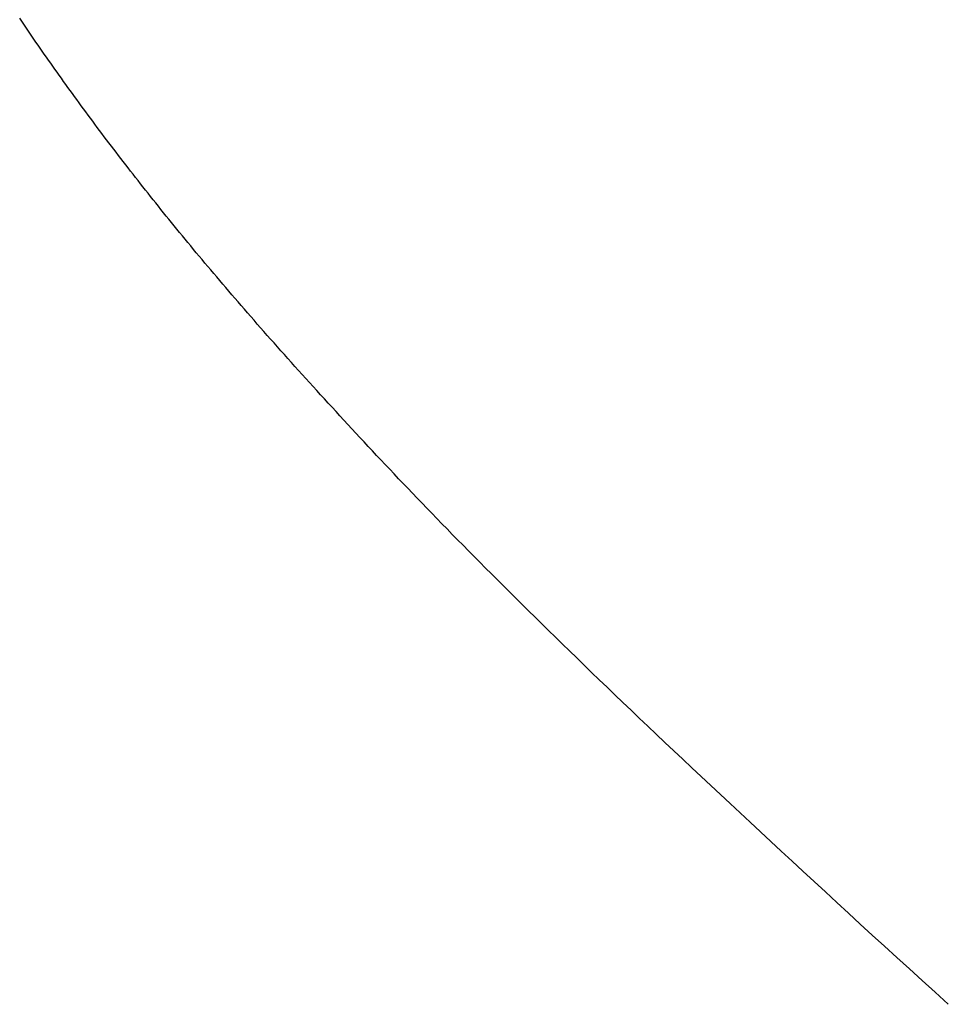
# Model space of a CAD drawing. Extents: x 0 to 60, y -1.2 to 81.5.
# Drawn here: x 44.9 to 45, y 22 to 22 of the extents above; entities that cross this region are included whole.
import ezdxf

# ---------------------------------------------------------------- set-up
doc = ezdxf.new("R2010")
doc.units = 0
doc.header["$MEASUREMENT"] = 0
doc.layers.get('0').update_dxf_attribs({"linetype": 'CONTINUOUS'})
doc.layers.add('OBJECT DETAIL', color=254, linetype='CONTINUOUS', lineweight=25)

# ---------------------------------------------------------------- blocks, each defined once
blk = doc.blocks.new('GLSTOP')
for p, q in [((-0.385828, -0.171804), (-0.385796, -0.171757)), ((-0.385828, -0.171804), (-0.385796, -0.171757)), ((-0.385796, -0.171757), (-0.385765, -0.17171)), ((-0.385796, -0.171757), (-0.385765, -0.17171)), ((-0.385765, -0.17171), (-0.385733, -0.171663)), ((-0.385765, -0.17171), (-0.385733, -0.171663)), ((-0.385925, -0.171945), (-0.385892, -0.171898)), ((-0.385925, -0.171945), (-0.385892, -0.171898)), ((-0.385892, -0.171898), (-0.38586, -0.171851)), ((-0.385892, -0.171898), (-0.38586, -0.171851)), ((-0.38586, -0.171851), (-0.385828, -0.171804)), ((-0.38586, -0.171851), (-0.385828, -0.171804)), ((-0.386022, -0.172087), (-0.385989, -0.17204)), ((-0.386022, -0.172087), (-0.385989, -0.17204)), ((-0.385989, -0.17204), (-0.385957, -0.171992)), ((-0.385989, -0.17204), (-0.385957, -0.171992)), ((-0.385957, -0.171992), (-0.385925, -0.171945)), ((-0.385957, -0.171992), (-0.385925, -0.171945)), ((-0.386154, -0.172276), (-0.386121, -0.172229)), ((-0.386154, -0.172276), (-0.386121, -0.172229)), ((-0.386121, -0.172229), (-0.386088, -0.172181)), ((-0.386121, -0.172229), (-0.386088, -0.172181)), ((-0.386088, -0.172181), (-0.386055, -0.172134)), ((-0.386088, -0.172181), (-0.386055, -0.172134)), ((-0.386055, -0.172134), (-0.386022, -0.172087)), ((-0.386055, -0.172134), (-0.386022, -0.172087)), ((-0.386254, -0.172419), (-0.386221, -0.172371)), ((-0.386254, -0.172419), (-0.386221, -0.172371)), ((-0.386221, -0.172371), (-0.386187, -0.172324)), ((-0.386221, -0.172371), (-0.386187, -0.172324)), ((-0.386187, -0.172324), (-0.386154, -0.172276)), ((-0.386187, -0.172324), (-0.386154, -0.172276)), ((-0.386356, -0.172562), (-0.386322, -0.172514)), ((-0.386356, -0.172562), (-0.386322, -0.172514)), ((-0.386322, -0.172514), (-0.386288, -0.172467)), ((-0.386322, -0.172514), (-0.386288, -0.172467)), ((-0.386288, -0.172467), (-0.386254, -0.172419)), ((-0.386288, -0.172467), (-0.386254, -0.172419)), ((-0.386459, -0.172706), (-0.386424, -0.172658)), ((-0.386459, -0.172706), (-0.386424, -0.172658)), ((-0.386424, -0.172658), (-0.38639, -0.17261)), ((-0.386424, -0.172658), (-0.38639, -0.17261)), ((-0.38639, -0.17261), (-0.386356, -0.172562)), ((-0.38639, -0.17261), (-0.386356, -0.172562)), ((-0.386598, -0.172898), (-0.386563, -0.17285)), ((-0.386598, -0.172898), (-0.386563, -0.17285)), ((-0.386563, -0.17285), (-0.386528, -0.172802)), ((-0.386563, -0.17285), (-0.386528, -0.172802)), ((-0.386528, -0.172802), (-0.386493, -0.172754)), ((-0.386528, -0.172802), (-0.386493, -0.172754)), ((-0.386493, -0.172754), (-0.386459, -0.172706)), ((-0.386493, -0.172754), (-0.386459, -0.172706)), ((-0.386703, -0.173043), (-0.386668, -0.172994)), ((-0.386703, -0.173043), (-0.386668, -0.172994)), ((-0.386668, -0.172994), (-0.386633, -0.172946)), ((-0.386668, -0.172994), (-0.386633, -0.172946)), ((-0.386633, -0.172946), (-0.386598, -0.172898)), ((-0.386633, -0.172946), (-0.386598, -0.172898)), ((-0.38681, -0.173188), (-0.386774, -0.17314)), ((-0.38681, -0.173188), (-0.386774, -0.17314)), ((-0.386774, -0.17314), (-0.386739, -0.173091)), ((-0.386774, -0.17314), (-0.386739, -0.173091)), ((-0.386739, -0.173091), (-0.386703, -0.173043)), ((-0.386739, -0.173091), (-0.386703, -0.173043)), ((-0.386918, -0.173334), (-0.386882, -0.173285)), ((-0.386918, -0.173334), (-0.386882, -0.173285)), ((-0.386882, -0.173285), (-0.386846, -0.173236)), ((-0.386882, -0.173285), (-0.386846, -0.173236)), ((-0.386846, -0.173236), (-0.38681, -0.173188)), ((-0.386846, -0.173236), (-0.38681, -0.173188)), ((-0.387028, -0.17348), (-0.386991, -0.173431)), ((-0.387028, -0.17348), (-0.386991, -0.173431)), ((-0.386991, -0.173431), (-0.386955, -0.173382)), ((-0.386991, -0.173431), (-0.386955, -0.173382)), ((-0.386955, -0.173382), (-0.386918, -0.173334)), ((-0.386955, -0.173382), (-0.386918, -0.173334)), ((-0.387176, -0.173676), (-0.387139, -0.173627)), ((-0.387176, -0.173676), (-0.387139, -0.173627)), ((-0.387139, -0.173627), (-0.387101, -0.173578)), ((-0.387139, -0.173627), (-0.387101, -0.173578)), ((-0.387101, -0.173578), (-0.387065, -0.173529)), ((-0.387101, -0.173578), (-0.387065, -0.173529)), ((-0.387065, -0.173529), (-0.387028, -0.17348)), ((-0.387065, -0.173529), (-0.387028, -0.17348)), ((-0.387288, -0.173823), (-0.387251, -0.173774)), ((-0.387288, -0.173823), (-0.387251, -0.173774)), ((-0.387251, -0.173774), (-0.387213, -0.173725)), ((-0.387251, -0.173774), (-0.387213, -0.173725)), ((-0.387213, -0.173725), (-0.387176, -0.173676)), ((-0.387213, -0.173725), (-0.387176, -0.173676)), ((-0.387402, -0.173971), (-0.387364, -0.173922)), ((-0.387402, -0.173971), (-0.387364, -0.173922)), ((-0.387364, -0.173922), (-0.387326, -0.173872)), ((-0.387364, -0.173922), (-0.387326, -0.173872)), ((-0.387326, -0.173872), (-0.387288, -0.173823)), ((-0.387326, -0.173872), (-0.387288, -0.173823)), ((-0.387518, -0.17412), (-0.387479, -0.17407)), ((-0.387518, -0.17412), (-0.387479, -0.17407)), ((-0.387479, -0.17407), (-0.38744, -0.174021)), ((-0.387479, -0.17407), (-0.38744, -0.174021)), ((-0.38744, -0.174021), (-0.387402, -0.173971)), ((-0.38744, -0.174021), (-0.387402, -0.173971)), ((-0.387635, -0.17427), (-0.387596, -0.17422)), ((-0.387635, -0.17427), (-0.387596, -0.17422)), ((-0.387596, -0.17422), (-0.387557, -0.17417)), ((-0.387596, -0.17422), (-0.387557, -0.17417)), ((-0.387557, -0.17417), (-0.387518, -0.17412)), ((-0.387557, -0.17417), (-0.387518, -0.17412)), ((-0.387754, -0.174421), (-0.387714, -0.17437)), ((-0.387754, -0.174421), (-0.387714, -0.17437)), ((-0.387714, -0.17437), (-0.387674, -0.17432)), ((-0.387714, -0.17437), (-0.387674, -0.17432)), ((-0.387674, -0.17432), (-0.387635, -0.17427)), ((-0.387674, -0.17432), (-0.387635, -0.17427)), ((-0.387875, -0.174573), (-0.387835, -0.174522)), ((-0.387875, -0.174573), (-0.387835, -0.174522)), ((-0.387835, -0.174522), (-0.387794, -0.174472)), ((-0.387835, -0.174522), (-0.387794, -0.174472)), ((-0.387794, -0.174472), (-0.387754, -0.174421)), ((-0.387794, -0.174472), (-0.387754, -0.174421)), ((-0.387998, -0.174727), (-0.387957, -0.174675)), ((-0.387998, -0.174727), (-0.387957, -0.174675)), ((-0.387957, -0.174675), (-0.387916, -0.174624)), ((-0.387957, -0.174675), (-0.387916, -0.174624)), ((-0.387916, -0.174624), (-0.387875, -0.174573)), ((-0.387916, -0.174624), (-0.387875, -0.174573)), ((-0.388124, -0.174882), (-0.388082, -0.17483)), ((-0.388124, -0.174882), (-0.388082, -0.17483)), ((-0.388082, -0.17483), (-0.38804, -0.174778)), ((-0.388082, -0.17483), (-0.38804, -0.174778)), ((-0.38804, -0.174778), (-0.387998, -0.174727)), ((-0.38804, -0.174778), (-0.387998, -0.174727)), ((-0.388251, -0.175038), (-0.388209, -0.174986)), ((-0.388251, -0.175038), (-0.388209, -0.174986)), ((-0.388209, -0.174986), (-0.388166, -0.174934)), ((-0.388209, -0.174986), (-0.388166, -0.174934)), ((-0.388166, -0.174934), (-0.388124, -0.174882)), ((-0.388166, -0.174934), (-0.388124, -0.174882)), ((-0.388382, -0.175196), (-0.388338, -0.175143)), ((-0.388382, -0.175196), (-0.388338, -0.175143)), ((-0.388338, -0.175143), (-0.388295, -0.175091)), ((-0.388338, -0.175143), (-0.388295, -0.175091)), ((-0.388295, -0.175091), (-0.388251, -0.175038)), ((-0.388295, -0.175091), (-0.388251, -0.175038)), ((-0.388514, -0.175356), (-0.38847, -0.175303)), ((-0.388514, -0.175356), (-0.38847, -0.175303)), ((-0.38847, -0.175303), (-0.388426, -0.175249)), ((-0.38847, -0.175303), (-0.388426, -0.175249)), ((-0.388426, -0.175249), (-0.388382, -0.175196)), ((-0.388426, -0.175249), (-0.388382, -0.175196)), ((-0.38865, -0.175518), (-0.388604, -0.175464)), ((-0.38865, -0.175518), (-0.388604, -0.175464)), ((-0.388604, -0.175464), (-0.388559, -0.17541)), ((-0.388604, -0.175464), (-0.388559, -0.17541)), ((-0.388559, -0.17541), (-0.388514, -0.175356)), ((-0.388559, -0.17541), (-0.388514, -0.175356)), ((-0.388788, -0.175682), (-0.388742, -0.175627)), ((-0.388788, -0.175682), (-0.388742, -0.175627)), ((-0.388742, -0.175627), (-0.388696, -0.175573)), ((-0.388742, -0.175627), (-0.388696, -0.175573)), ((-0.388696, -0.175573), (-0.38865, -0.175518)), ((-0.388696, -0.175573), (-0.38865, -0.175518)), ((-0.388929, -0.175849), (-0.388882, -0.175793)), ((-0.388929, -0.175849), (-0.388882, -0.175793)), ((-0.388882, -0.175793), (-0.388835, -0.175737)), ((-0.388882, -0.175793), (-0.388835, -0.175737)), ((-0.388835, -0.175737), (-0.388788, -0.175682)), ((-0.388835, -0.175737), (-0.388788, -0.175682)), ((-0.389025, -0.175961), (-0.388977, -0.175904)), ((-0.389025, -0.175961), (-0.388977, -0.175904)), ((-0.388977, -0.175904), (-0.388929, -0.175849)), ((-0.388977, -0.175904), (-0.388929, -0.175849)), ((-0.389172, -0.176131), (-0.389122, -0.176074)), ((-0.389172, -0.176131), (-0.389122, -0.176074)), ((-0.389122, -0.176074), (-0.389074, -0.176017)), ((-0.389122, -0.176074), (-0.389074, -0.176017)), ((-0.389074, -0.176017), (-0.389025, -0.175961)), ((-0.389074, -0.176017), (-0.389025, -0.175961)), ((-0.389321, -0.176303), (-0.389271, -0.176246)), ((-0.389321, -0.176303), (-0.389271, -0.176246)), ((-0.389271, -0.176246), (-0.389221, -0.176188)), ((-0.389271, -0.176246), (-0.389221, -0.176188)), ((-0.389221, -0.176188), (-0.389172, -0.176131)), ((-0.389221, -0.176188), (-0.389172, -0.176131)), ((-0.389474, -0.176479), (-0.389423, -0.17642)), ((-0.389474, -0.176479), (-0.389423, -0.17642)), ((-0.389423, -0.17642), (-0.389372, -0.176362)), ((-0.389423, -0.17642), (-0.389372, -0.176362)), ((-0.389372, -0.176362), (-0.389321, -0.176303)), ((-0.389372, -0.176362), (-0.389321, -0.176303)), ((-0.389578, -0.176597), (-0.389526, -0.176538)), ((-0.389578, -0.176597), (-0.389526, -0.176538)), ((-0.389526, -0.176538), (-0.389474, -0.176479)), ((-0.389526, -0.176538), (-0.389474, -0.176479)), ((-0.389737, -0.176777), (-0.389684, -0.176717)), ((-0.389737, -0.176777), (-0.389684, -0.176717)), ((-0.389684, -0.176717), (-0.389631, -0.176657)), ((-0.389684, -0.176717), (-0.389631, -0.176657)), ((-0.389631, -0.176657), (-0.389578, -0.176597)), ((-0.389631, -0.176657), (-0.389578, -0.176597)), ((-0.389846, -0.176899), (-0.389791, -0.176838)), ((-0.389846, -0.176899), (-0.389791, -0.176838)), ((-0.389791, -0.176838), (-0.389737, -0.176777)), ((-0.389791, -0.176838), (-0.389737, -0.176777)), ((-0.390011, -0.177084), (-0.389955, -0.177022)), ((-0.390011, -0.177084), (-0.389955, -0.177022)), ((-0.389955, -0.177022), (-0.3899, -0.17696)), ((-0.389955, -0.177022), (-0.3899, -0.17696)), ((-0.3899, -0.17696), (-0.389846, -0.176899)), ((-0.3899, -0.17696), (-0.389846, -0.176899)), ((-0.390123, -0.177209), (-0.390067, -0.177146)), ((-0.390123, -0.177209), (-0.390067, -0.177146)), ((-0.390067, -0.177146), (-0.390011, -0.177084)), ((-0.390067, -0.177146), (-0.390011, -0.177084)), ((-0.390295, -0.177399), (-0.390237, -0.177336)), ((-0.390295, -0.177399), (-0.390237, -0.177336)), ((-0.390237, -0.177336), (-0.39018, -0.177272)), ((-0.390237, -0.177336), (-0.39018, -0.177272)), ((-0.39018, -0.177272), (-0.390123, -0.177209)), ((-0.39018, -0.177272), (-0.390123, -0.177209)), ((-0.390412, -0.177528), (-0.390353, -0.177464)), ((-0.390412, -0.177528), (-0.390353, -0.177464)), ((-0.390353, -0.177464), (-0.390295, -0.177399)), ((-0.390353, -0.177464), (-0.390295, -0.177399)), ((-0.390591, -0.177724), (-0.390531, -0.177658)), ((-0.390591, -0.177724), (-0.390531, -0.177658)), ((-0.390531, -0.177658), (-0.390471, -0.177593)), ((-0.390531, -0.177658), (-0.390471, -0.177593)), ((-0.390471, -0.177593), (-0.390412, -0.177528)), ((-0.390471, -0.177593), (-0.390412, -0.177528)), ((-0.390713, -0.177857), (-0.390652, -0.17779)), ((-0.390713, -0.177857), (-0.390652, -0.17779)), ((-0.390652, -0.17779), (-0.390591, -0.177724)), ((-0.390652, -0.17779), (-0.390591, -0.177724)), ((-0.390836, -0.177991), (-0.390774, -0.177924)), ((-0.390836, -0.177991), (-0.390774, -0.177924)), ((-0.390774, -0.177924), (-0.390713, -0.177857)), ((-0.390774, -0.177924), (-0.390713, -0.177857)), ((-0.391026, -0.178196), (-0.390962, -0.178127)), ((-0.391026, -0.178196), (-0.390962, -0.178127)), ((-0.390962, -0.178127), (-0.390899, -0.178059)), ((-0.390962, -0.178127), (-0.390899, -0.178059)), ((-0.390899, -0.178059), (-0.390836, -0.177991)), ((-0.390899, -0.178059), (-0.390836, -0.177991)), ((-0.391155, -0.178335), (-0.39109, -0.178265)), ((-0.391155, -0.178335), (-0.39109, -0.178265)), ((-0.39109, -0.178265), (-0.391026, -0.178196)), ((-0.39109, -0.178265), (-0.391026, -0.178196)), ((-0.391286, -0.178476), (-0.39122, -0.178405)), ((-0.391286, -0.178476), (-0.39122, -0.178405)), ((-0.39122, -0.178405), (-0.391155, -0.178335)), ((-0.39122, -0.178405), (-0.391155, -0.178335)), ((-0.39142, -0.178619), (-0.391353, -0.178547)), ((-0.39142, -0.178619), (-0.391353, -0.178547)), ((-0.391353, -0.178547), (-0.391286, -0.178476)), ((-0.391353, -0.178547), (-0.391286, -0.178476)), ((-0.391558, -0.178765), (-0.391489, -0.178692)), ((-0.391558, -0.178765), (-0.391489, -0.178692)), ((-0.391489, -0.178692), (-0.39142, -0.178619)), ((-0.391489, -0.178692), (-0.39142, -0.178619)), ((-0.391699, -0.178914), (-0.391628, -0.178839)), ((-0.391699, -0.178914), (-0.391628, -0.178839)), ((-0.391628, -0.178839), (-0.391558, -0.178765)), ((-0.391628, -0.178839), (-0.391558, -0.178765)), ((-0.391843, -0.179065), (-0.39177, -0.178989)), ((-0.391843, -0.179065), (-0.39177, -0.178989)), ((-0.39177, -0.178989), (-0.391699, -0.178914)), ((-0.39177, -0.178989), (-0.391699, -0.178914)), ((-0.391991, -0.17922), (-0.391916, -0.179142)), ((-0.391991, -0.17922), (-0.391916, -0.179142)), ((-0.391916, -0.179142), (-0.391843, -0.179065)), ((-0.391916, -0.179142), (-0.391843, -0.179065)), ((-0.392143, -0.179378), (-0.392067, -0.179299)), ((-0.392143, -0.179378), (-0.392067, -0.179299)), ((-0.392067, -0.179299), (-0.391991, -0.17922)), ((-0.392067, -0.179299), (-0.391991, -0.17922)), ((-0.3923, -0.17954), (-0.392221, -0.179459)), ((-0.3923, -0.17954), (-0.392221, -0.179459)), ((-0.392221, -0.179459), (-0.392143, -0.179378)), ((-0.392221, -0.179459), (-0.392143, -0.179378)), ((-0.392462, -0.179706), (-0.39238, -0.179623)), ((-0.392462, -0.179706), (-0.39238, -0.179623)), ((-0.39238, -0.179623), (-0.3923, -0.17954)), ((-0.39238, -0.179623), (-0.3923, -0.17954)), ((-0.392628, -0.179876), (-0.392544, -0.179791)), ((-0.392628, -0.179876), (-0.392544, -0.179791)), ((-0.392544, -0.179791), (-0.392462, -0.179706)), ((-0.392544, -0.179791), (-0.392462, -0.179706)), ((-0.392799, -0.180051), (-0.392713, -0.179963)), ((-0.392799, -0.180051), (-0.392713, -0.179963)), ((-0.392713, -0.179963), (-0.392628, -0.179876)), ((-0.392713, -0.179963), (-0.392628, -0.179876)), ((-0.392976, -0.180229), (-0.392887, -0.180139)), ((-0.392976, -0.180229), (-0.392887, -0.180139)), ((-0.392887, -0.180139), (-0.392799, -0.180051)), ((-0.392887, -0.180139), (-0.392799, -0.180051)), ((-0.393067, -0.180321), (-0.392976, -0.180229)), ((-0.393067, -0.180321), (-0.392976, -0.180229)), ((-0.393253, -0.180507), (-0.393159, -0.180413)), ((-0.393253, -0.180507), (-0.393159, -0.180413)), ((-0.393159, -0.180413), (-0.393067, -0.180321)), ((-0.393159, -0.180413), (-0.393067, -0.180321)), ((-0.393444, -0.180698), (-0.393348, -0.180601)), ((-0.393444, -0.180698), (-0.393348, -0.180601)), ((-0.393348, -0.180601), (-0.393253, -0.180507)), ((-0.393348, -0.180601), (-0.393253, -0.180507)), ((-0.393543, -0.180795), (-0.393444, -0.180698)), ((-0.393543, -0.180795), (-0.393444, -0.180698)), ((-0.393744, -0.180994), (-0.393642, -0.180894)), ((-0.393744, -0.180994), (-0.393642, -0.180894)), ((-0.393642, -0.180894), (-0.393543, -0.180795)), ((-0.393642, -0.180894), (-0.393543, -0.180795)), ((-0.393847, -0.181096), (-0.393744, -0.180994)), ((-0.393847, -0.181096), (-0.393744, -0.180994)), ((-0.394059, -0.181304), (-0.393952, -0.181199)), ((-0.394059, -0.181304), (-0.393952, -0.181199)), ((-0.393952, -0.181199), (-0.393847, -0.181096)), ((-0.393952, -0.181199), (-0.393847, -0.181096)), ((-0.394167, -0.18141), (-0.394059, -0.181304)), ((-0.394167, -0.18141), (-0.394059, -0.181304)), ((-0.39439, -0.181627), (-0.394278, -0.181517)), ((-0.39439, -0.181627), (-0.394278, -0.181517)), ((-0.394278, -0.181517), (-0.394167, -0.18141)), ((-0.394278, -0.181517), (-0.394167, -0.18141)), ((-0.394504, -0.181737), (-0.39439, -0.181627)), ((-0.394504, -0.181737), (-0.39439, -0.181627)), ((-0.39462, -0.18185), (-0.394504, -0.181737)), ((-0.39462, -0.18185), (-0.394504, -0.181737)), ((-0.394858, -0.182079), (-0.394738, -0.181963)), ((-0.394858, -0.182079), (-0.394738, -0.181963)), ((-0.394738, -0.181963), (-0.39462, -0.18185)), ((-0.394738, -0.181963), (-0.39462, -0.18185)), ((-0.39498, -0.182196), (-0.394858, -0.182079)), ((-0.39498, -0.182196), (-0.394858, -0.182079)), ((-0.395104, -0.182315), (-0.39498, -0.182196)), ((-0.395104, -0.182315), (-0.39498, -0.182196)), ((-0.395358, -0.182559), (-0.39523, -0.182436)), ((-0.395358, -0.182559), (-0.39523, -0.182436)), ((-0.39523, -0.182436), (-0.395104, -0.182315)), ((-0.39523, -0.182436), (-0.395104, -0.182315)), ((-0.395488, -0.182683), (-0.395358, -0.182559)), ((-0.395488, -0.182683), (-0.395358, -0.182559)), ((-0.395621, -0.182809), (-0.395488, -0.182683)), ((-0.395621, -0.182809), (-0.395488, -0.182683)), ((-0.395755, -0.182937), (-0.395621, -0.182809)), ((-0.395755, -0.182937), (-0.395621, -0.182809)), ((-0.396032, -0.183198), (-0.395892, -0.183067)), ((-0.396032, -0.183198), (-0.395892, -0.183067)), ((-0.395892, -0.183067), (-0.395755, -0.182937)), ((-0.395892, -0.183067), (-0.395755, -0.182937)), ((-0.396173, -0.183332), (-0.396032, -0.183198)), ((-0.396173, -0.183332), (-0.396032, -0.183198)), ((-0.396317, -0.183468), (-0.396173, -0.183332)), ((-0.396317, -0.183468), (-0.396173, -0.183332)), ((-0.396464, -0.183605), (-0.396317, -0.183468)), ((-0.396464, -0.183605), (-0.396317, -0.183468)), ((-0.396612, -0.183745), (-0.396464, -0.183605)), ((-0.396612, -0.183745), (-0.396464, -0.183605)), ((-0.396764, -0.183886), (-0.396612, -0.183745)), ((-0.396764, -0.183886), (-0.396612, -0.183745)), ((-0.396917, -0.18403), (-0.396764, -0.183886)), ((-0.396917, -0.18403), (-0.396764, -0.183886)), ((-0.397074, -0.184176), (-0.396917, -0.18403)), ((-0.397074, -0.184176), (-0.396917, -0.18403)), ((-0.397394, -0.184474), (-0.397232, -0.184324)), ((-0.397394, -0.184474), (-0.397232, -0.184324)), ((-0.397232, -0.184324), (-0.397074, -0.184176)), ((-0.397232, -0.184324), (-0.397074, -0.184176)), ((-0.397558, -0.184626), (-0.397394, -0.184474)), ((-0.397558, -0.184626), (-0.397394, -0.184474)), ((-0.397724, -0.184781), (-0.397558, -0.184626)), ((-0.397724, -0.184781), (-0.397558, -0.184626)), ((-0.397893, -0.184937), (-0.397724, -0.184781)), ((-0.397893, -0.184937), (-0.397724, -0.184781)), ((-0.398065, -0.185096), (-0.397893, -0.184937)), ((-0.398065, -0.185096), (-0.397893, -0.184937)), ((-0.39824, -0.185257), (-0.398065, -0.185096)), ((-0.39824, -0.185257), (-0.398065, -0.185096)), ((-0.398418, -0.185421), (-0.39824, -0.185257)), ((-0.398418, -0.185421), (-0.39824, -0.185257)), ((-0.398598, -0.185587), (-0.398418, -0.185421)), ((-0.398598, -0.185587), (-0.398418, -0.185421)), ((-0.398781, -0.185755), (-0.398598, -0.185587)), ((-0.398781, -0.185755), (-0.398598, -0.185587)), ((-0.398967, -0.185926), (-0.398781, -0.185755)), ((-0.398967, -0.185926), (-0.398781, -0.185755)), ((-0.399156, -0.186099), (-0.398967, -0.185926)), ((-0.399156, -0.186099), (-0.398967, -0.185926)), ((-0.399348, -0.186274), (-0.399156, -0.186099)), ((-0.399348, -0.186274), (-0.399156, -0.186099)), ((-0.399543, -0.186452), (-0.399348, -0.186274)), ((-0.399543, -0.186452), (-0.399348, -0.186274)), ((-0.399741, -0.186633), (-0.399543, -0.186452)), ((-0.399741, -0.186633), (-0.399543, -0.186452)), ((-0.399942, -0.186816), (-0.399741, -0.186633)), ((-0.399942, -0.186816), (-0.399741, -0.186633)), ((-0.400146, -0.187001), (-0.399942, -0.186816)), ((-0.400146, -0.187001), (-0.399942, -0.186816)), ((-0.400353, -0.18719), (-0.400146, -0.187001)), ((-0.400353, -0.18719), (-0.400146, -0.187001))]:
    blk.add_line(p, q)

msp = doc.modelspace()

# ---------------------------------------------------------------- block references
at = {"layer": 'OBJECT DETAIL', "extrusion": (0, 0, -1), "zscale": -1}
msp.add_blockref('GLSTOP', (-44.554754, 22.195232), dxfattribs=at)

doc.saveas('drawing.dxf')
